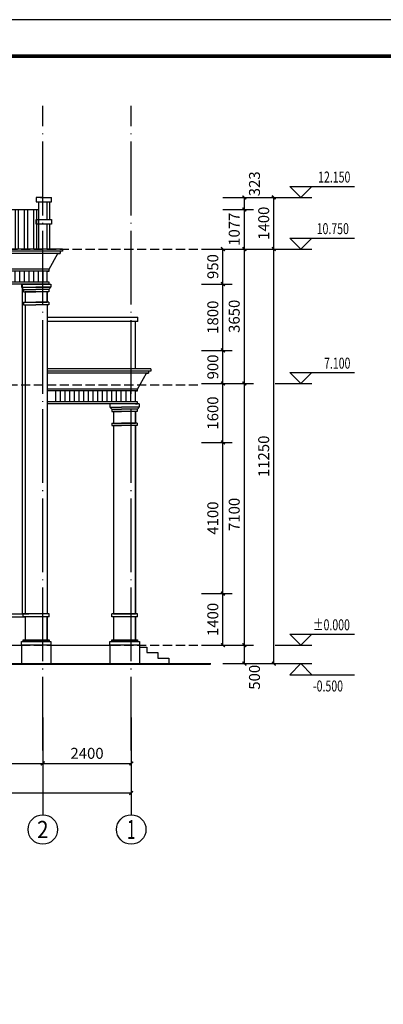
# Model space of a CAD drawing. Extents: x -263470 to 1895202, y 10683 to 327008.
# Drawn here: x 1205158 to 1215028, y 182940 to 209658 of the extents above; entities that cross this region are included whole.
import ezdxf
from ezdxf.enums import TextEntityAlignment as Align

# ---------------------------------------------------------------- set-up
doc = ezdxf.new("R2010")
doc.units = 0
doc.header["$LTSCALE"] = 1000
doc.header["$MEASUREMENT"] = 0
doc.linetypes.add('DASH', pattern=[0.35, 0.25, -0.1])
doc.linetypes.add('DOTE', pattern=[2.42, 2, -0.2, 0.02, -0.2])
for name, color, linetype in [('0-细线', 8, 'Continuous'), ('8', 8, 'Continuous'), ('AXIS', 3, 'Continuous'), ('AXIS_TEXT', 7, 'Continuous'), ('DIM_ELEV', 3, 'Continuous'), ('DOTE', 1, 'Continuous'), ('PUB_DIM', 3, 'Continuous'), ('PUB_TEXT', 7, 'Continuous'), ('WALL', 6, 'Continuous'), ('图框', 101, 'Continuous')]:
    doc.layers.add(name, color=color, linetype=linetype)
doc.styles.add('_TCH_AXIS', font='COMPLEX', dxfattribs={"bigfont": 'GBCBIG'})
doc.styles.add('_TCH_DIM', font='SIMPLEX', dxfattribs={"bigfont": 'GBCBIG'})
doc.styles.add('_TCH_DIM_T3', font='SIMPLEX', dxfattribs={"width": 0.705882, "bigfont": 'GBCBIG'})
doc.styles.add('COMPLEX', font='COMPLEX')
doc.dimstyles.new('_TCH_ARCH&&100', dxfattribs={"dimtxt": 297.5, "dimasz": 100, "dimexe": 250, "dimexo": 300, "dimgap": 126.25, "dimtad": 1, "dimdec": 0, "dimzin": 0, "dimdsep": 46, "dimtxsty": '_TCH_DIM_T3', "dimblk": 'ARCHTICK', "dimcen": 0.09, "dimclrt": 7, "dimazin": 2, "dimtfac": 1, "dimtdec": 0, "dimtix": 1, "dimtmove": 2, "dimatfit": 3, "dimfxl": 0, "dimtolj": 1, "dimtzin": 0, "dimarcsym": 0})

# ---------------------------------------------------------------- blocks, each defined once
blk = doc.blocks.new('gs-a1')
at = {"layer": '图框', "color": 101}
blk.add_lwpolyline([(84100, 59400), (84100, 0), (84100, 59400), (0, 59400), (0, 0), (84100, 0)], dxfattribs=at)
at = {"layer": '图框', "color": 101, "const_width": 100}
blk.add_lwpolyline([(83112, 988), (83112, 58412), (2469, 58412), (2469, 989)], close=True, dxfattribs=at)
blk = doc.blocks.new('_ArchTick')
at = {"color": 0, "linetype": 'ByBlock', "const_width": 0.4}
blk.add_lwpolyline([(-0.5, -0.5), (0.5, 0.5)], dxfattribs=at)
blk = doc.blocks.new('*D434')
at = {"layer": 'Defpoints', "color": 0, "transparency": 16777216}
for p in [(1210371, 192684), (1211256, 192684), (1210371, 192184)]:
    blk.add_point(p, dxfattribs=at)
at = {"layer": 'PUB_DIM', "color": 0, "lineweight": -2, "transparency": 16777216}
for p, q in [((1210671, 192684), (1211506, 192684)), ((1211256, 192184), (1211256, 192684)), ((1210671, 192184), (1211506, 192184))]:
    blk.add_line(p, q, dxfattribs=at)
at = {"layer": 'PUB_DIM', "color": 0, "lineweight": -2, "transparency": 16777216, "xscale": 100, "yscale": 100, "zscale": 100}
for p, rotation in [((1211256, 192684), 90), ((1211256, 192184), 270)]:
    blk.add_blockref('_ArchTick', p, dxfattribs=dict(at, rotation=rotation))
at = {"layer": 'PUB_DIM', "color": 7, "transparency": 16777216, "insert": (1211531, 191814), "char_height": 297.5, "attachment_point": 5, "rotation": 90, "style": '_TCH_DIM_T3'}
blk.add_mtext('\\A1;500', dxfattribs=at)
blk = doc.blocks.new('*D435')
at = {"layer": 'Defpoints', "color": 0, "transparency": 16777216}
for p in [(1210371, 199784), (1211256, 199784), (1210371, 192684)]:
    blk.add_point(p, dxfattribs=at)
at = {"layer": 'PUB_DIM', "color": 0, "lineweight": -2, "transparency": 16777216}
for p, q in [((1210671, 199784), (1211506, 199784)), ((1211256, 192684), (1211256, 199784)), ((1210671, 192684), (1211506, 192684))]:
    blk.add_line(p, q, dxfattribs=at)
at = {"layer": 'PUB_DIM', "color": 0, "lineweight": -2, "transparency": 16777216, "xscale": 100, "yscale": 100, "zscale": 100}
for p, rotation in [((1211256, 199784), 90), ((1211256, 192684), 270)]:
    blk.add_blockref('_ArchTick', p, dxfattribs=dict(at, rotation=rotation))
at = {"layer": 'PUB_DIM', "color": 7, "transparency": 16777216, "insert": (1210981, 196234), "char_height": 297.5, "attachment_point": 5, "rotation": 90, "style": '_TCH_DIM_T3'}
blk.add_mtext('\\A1;7100', dxfattribs=at)
blk = doc.blocks.new('*D436')
at = {"layer": 'Defpoints', "color": 0, "transparency": 16777216}
for p in [(1210371, 203434), (1211256, 203434), (1210371, 199784)]:
    blk.add_point(p, dxfattribs=at)
at = {"layer": 'PUB_DIM', "color": 0, "lineweight": -2, "transparency": 16777216}
for p, q in [((1210671, 203434), (1211506, 203434)), ((1211256, 199784), (1211256, 203434)), ((1210671, 199784), (1211506, 199784))]:
    blk.add_line(p, q, dxfattribs=at)
at = {"layer": 'PUB_DIM', "color": 0, "lineweight": -2, "transparency": 16777216, "xscale": 100, "yscale": 100, "zscale": 100}
for p, rotation in [((1211256, 203434), 90), ((1211256, 199784), 270)]:
    blk.add_blockref('_ArchTick', p, dxfattribs=dict(at, rotation=rotation))
at = {"layer": 'PUB_DIM', "color": 7, "transparency": 16777216, "insert": (1210981, 201609), "char_height": 297.5, "attachment_point": 5, "rotation": 90, "style": '_TCH_DIM_T3'}
blk.add_mtext('\\A1;3650', dxfattribs=at)
blk = doc.blocks.new('*D437')
at = {"layer": 'Defpoints', "color": 0, "transparency": 16777216}
for p in [(1210371, 204510), (1211256, 204510), (1210371, 203434)]:
    blk.add_point(p, dxfattribs=at)
at = {"layer": 'PUB_DIM', "color": 0, "lineweight": -2, "transparency": 16777216}
for p, q in [((1210671, 204510), (1211506, 204510)), ((1211256, 203434), (1211256, 204510)), ((1210671, 203434), (1211506, 203434))]:
    blk.add_line(p, q, dxfattribs=at)
at = {"layer": 'PUB_DIM', "color": 0, "lineweight": -2, "transparency": 16777216, "xscale": 100, "yscale": 100, "zscale": 100}
for p, rotation in [((1211256, 204510), 90), ((1211256, 203434), 270)]:
    blk.add_blockref('_ArchTick', p, dxfattribs=dict(at, rotation=rotation))
at = {"layer": 'PUB_DIM', "color": 7, "transparency": 16777216, "insert": (1210981, 203972), "char_height": 297.5, "attachment_point": 5, "rotation": 90, "style": '_TCH_DIM_T3'}
blk.add_mtext('\\A1;1077', dxfattribs=at)
blk = doc.blocks.new('*D438')
at = {"layer": 'Defpoints', "color": 0, "transparency": 16777216}
for p in [(1210371, 204834), (1211256, 204834), (1210371, 204510)]:
    blk.add_point(p, dxfattribs=at)
at = {"layer": 'PUB_DIM', "color": 0, "lineweight": -2, "transparency": 16777216}
for p, q in [((1210671, 204834), (1211506, 204834)), ((1211256, 204510), (1211256, 204834)), ((1210671, 204510), (1211506, 204510))]:
    blk.add_line(p, q, dxfattribs=at)
at = {"layer": 'PUB_DIM', "color": 0, "lineweight": -2, "transparency": 16777216, "xscale": 100, "yscale": 100, "zscale": 100}
for p, rotation in [((1211256, 204834), 90), ((1211256, 204510), 270)]:
    blk.add_blockref('_ArchTick', p, dxfattribs=dict(at, rotation=rotation))
at = {"layer": 'PUB_DIM', "color": 7, "transparency": 16777216, "insert": (1211531, 205204), "char_height": 297.5, "attachment_point": 5, "rotation": 90, "style": '_TCH_DIM_T3'}
blk.add_mtext('\\A1;323', dxfattribs=at)
blk = doc.blocks.new('*D439')
at = {"layer": 'Defpoints', "color": 0, "transparency": 16777216}
for p in [(1209790, 194084), (1210675, 194084), (1209790, 192684)]:
    blk.add_point(p, dxfattribs=at)
at = {"layer": 'PUB_DIM', "color": 0, "lineweight": -2, "transparency": 16777216}
for p, q in [((1210090, 194084), (1210925, 194084)), ((1210675, 192684), (1210675, 194084)), ((1210090, 192684), (1210925, 192684))]:
    blk.add_line(p, q, dxfattribs=at)
at = {"layer": 'PUB_DIM', "color": 0, "lineweight": -2, "transparency": 16777216, "xscale": 100, "yscale": 100, "zscale": 100}
for p, rotation in [((1210675, 194084), 90), ((1210675, 192684), 270)]:
    blk.add_blockref('_ArchTick', p, dxfattribs=dict(at, rotation=rotation))
at = {"layer": 'PUB_DIM', "color": 7, "transparency": 16777216, "insert": (1210400, 193384), "char_height": 297.5, "attachment_point": 5, "rotation": 90, "style": '_TCH_DIM_T3'}
blk.add_mtext('\\A1;1400', dxfattribs=at)
blk = doc.blocks.new('*D440')
at = {"layer": 'Defpoints', "color": 0, "transparency": 16777216}
for p in [(1209790, 198184), (1210675, 198184), (1209790, 194084)]:
    blk.add_point(p, dxfattribs=at)
at = {"layer": 'PUB_DIM', "color": 0, "lineweight": -2, "transparency": 16777216}
for p, q in [((1210090, 198184), (1210925, 198184)), ((1210675, 194084), (1210675, 198184)), ((1210090, 194084), (1210925, 194084))]:
    blk.add_line(p, q, dxfattribs=at)
at = {"layer": 'PUB_DIM', "color": 0, "lineweight": -2, "transparency": 16777216, "xscale": 100, "yscale": 100, "zscale": 100}
for p, rotation in [((1210675, 198184), 90), ((1210675, 194084), 270)]:
    blk.add_blockref('_ArchTick', p, dxfattribs=dict(at, rotation=rotation))
at = {"layer": 'PUB_DIM', "color": 7, "transparency": 16777216, "insert": (1210400, 196134), "char_height": 297.5, "attachment_point": 5, "rotation": 90, "style": '_TCH_DIM_T3'}
blk.add_mtext('\\A1;4100', dxfattribs=at)
blk = doc.blocks.new('*D441')
at = {"layer": 'Defpoints', "color": 0, "transparency": 16777216}
for p in [(1209790, 199784), (1210675, 199784), (1209790, 198184)]:
    blk.add_point(p, dxfattribs=at)
at = {"layer": 'PUB_DIM', "color": 0, "lineweight": -2, "transparency": 16777216}
for p, q in [((1210090, 199784), (1210925, 199784)), ((1210675, 198184), (1210675, 199784)), ((1210090, 198184), (1210925, 198184))]:
    blk.add_line(p, q, dxfattribs=at)
at = {"layer": 'PUB_DIM', "color": 0, "lineweight": -2, "transparency": 16777216, "xscale": 100, "yscale": 100, "zscale": 100}
for p, rotation in [((1210675, 199784), 90), ((1210675, 198184), 270)]:
    blk.add_blockref('_ArchTick', p, dxfattribs=dict(at, rotation=rotation))
at = {"layer": 'PUB_DIM', "color": 7, "transparency": 16777216, "insert": (1210400, 198984), "char_height": 297.5, "attachment_point": 5, "rotation": 90, "style": '_TCH_DIM_T3'}
blk.add_mtext('\\A1;1600', dxfattribs=at)
blk = doc.blocks.new('*D442')
at = {"layer": 'Defpoints', "color": 0, "transparency": 16777216}
for p in [(1209790, 200684), (1210675, 200684), (1209790, 199784)]:
    blk.add_point(p, dxfattribs=at)
at = {"layer": 'PUB_DIM', "color": 0, "lineweight": -2, "transparency": 16777216}
for p, q in [((1210090, 200684), (1210925, 200684)), ((1210675, 199784), (1210675, 200684)), ((1210090, 199784), (1210925, 199784))]:
    blk.add_line(p, q, dxfattribs=at)
at = {"layer": 'PUB_DIM', "color": 0, "lineweight": -2, "transparency": 16777216, "xscale": 100, "yscale": 100, "zscale": 100}
for p, rotation in [((1210675, 200684), 90), ((1210675, 199784), 270)]:
    blk.add_blockref('_ArchTick', p, dxfattribs=dict(at, rotation=rotation))
at = {"layer": 'PUB_DIM', "color": 7, "transparency": 16777216, "insert": (1210400, 200234), "char_height": 297.5, "attachment_point": 5, "rotation": 90, "style": '_TCH_DIM_T3'}
blk.add_mtext('\\A1;900', dxfattribs=at)
blk = doc.blocks.new('*D443')
at = {"layer": 'Defpoints', "color": 0, "transparency": 16777216}
for p in [(1209790, 202484), (1210675, 202484), (1209790, 200684)]:
    blk.add_point(p, dxfattribs=at)
at = {"layer": 'PUB_DIM', "color": 0, "lineweight": -2, "transparency": 16777216}
for p, q in [((1210090, 202484), (1210925, 202484)), ((1210675, 200684), (1210675, 202484)), ((1210090, 200684), (1210925, 200684))]:
    blk.add_line(p, q, dxfattribs=at)
at = {"layer": 'PUB_DIM', "color": 0, "lineweight": -2, "transparency": 16777216, "xscale": 100, "yscale": 100, "zscale": 100}
for p, rotation in [((1210675, 202484), 90), ((1210675, 200684), 270)]:
    blk.add_blockref('_ArchTick', p, dxfattribs=dict(at, rotation=rotation))
at = {"layer": 'PUB_DIM', "color": 7, "transparency": 16777216, "insert": (1210400, 201584), "char_height": 297.5, "attachment_point": 5, "rotation": 90, "style": '_TCH_DIM_T3'}
blk.add_mtext('\\A1;1800', dxfattribs=at)
blk = doc.blocks.new('*D444')
at = {"layer": 'Defpoints', "color": 0, "transparency": 16777216}
for p in [(1209790, 203434), (1210675, 203434), (1209790, 202484)]:
    blk.add_point(p, dxfattribs=at)
at = {"layer": 'PUB_DIM', "color": 0, "lineweight": -2, "transparency": 16777216}
for p, q in [((1210090, 203434), (1210925, 203434)), ((1210675, 202484), (1210675, 203434)), ((1210090, 202484), (1210925, 202484))]:
    blk.add_line(p, q, dxfattribs=at)
at = {"layer": 'PUB_DIM', "color": 0, "lineweight": -2, "transparency": 16777216, "xscale": 100, "yscale": 100, "zscale": 100}
for p, rotation in [((1210675, 203434), 90), ((1210675, 202484), 270)]:
    blk.add_blockref('_ArchTick', p, dxfattribs=dict(at, rotation=rotation))
at = {"layer": 'PUB_DIM', "color": 7, "transparency": 16777216, "insert": (1210400, 202959), "char_height": 297.5, "attachment_point": 5, "rotation": 90, "style": '_TCH_DIM_T3'}
blk.add_mtext('\\A1;950', dxfattribs=at)
blk = doc.blocks.new('*D445')
at = {"layer": 'Defpoints', "color": 0, "transparency": 16777216}
for p in [(1211171, 203434), (1212056, 203434), (1211171, 192184)]:
    blk.add_point(p, dxfattribs=at)
at = {"layer": 'PUB_DIM', "color": 0, "lineweight": -2, "transparency": 16777216}
for p, q in [((1211471, 203434), (1212306, 203434)), ((1212056, 192184), (1212056, 203434)), ((1211471, 192184), (1212306, 192184))]:
    blk.add_line(p, q, dxfattribs=at)
at = {"layer": 'PUB_DIM', "color": 0, "lineweight": -2, "transparency": 16777216, "xscale": 100, "yscale": 100, "zscale": 100}
for p, rotation in [((1212056, 203434), 90), ((1212056, 192184), 270)]:
    blk.add_blockref('_ArchTick', p, dxfattribs=dict(at, rotation=rotation))
at = {"layer": 'PUB_DIM', "color": 7, "transparency": 16777216, "insert": (1211781, 197809), "char_height": 297.5, "attachment_point": 5, "rotation": 90, "style": '_TCH_DIM_T3'}
blk.add_mtext('\\A1;11250', dxfattribs=at)
blk = doc.blocks.new('*D446')
at = {"layer": 'Defpoints', "color": 0, "transparency": 16777216}
for p in [(1211171, 204834), (1212056, 204834), (1211171, 203434)]:
    blk.add_point(p, dxfattribs=at)
at = {"layer": 'PUB_DIM', "color": 0, "lineweight": -2, "transparency": 16777216}
for p, q in [((1211471, 204834), (1212306, 204834)), ((1212056, 203434), (1212056, 204834)), ((1211471, 203434), (1212306, 203434))]:
    blk.add_line(p, q, dxfattribs=at)
at = {"layer": 'PUB_DIM', "color": 0, "lineweight": -2, "transparency": 16777216, "xscale": 100, "yscale": 100, "zscale": 100}
for p, rotation in [((1212056, 204834), 90), ((1212056, 203434), 270)]:
    blk.add_blockref('_ArchTick', p, dxfattribs=dict(at, rotation=rotation))
at = {"layer": 'PUB_DIM', "color": 7, "transparency": 16777216, "insert": (1211781, 204134), "char_height": 297.5, "attachment_point": 5, "rotation": 90, "style": '_TCH_DIM_T3'}
blk.add_mtext('\\A1;1400', dxfattribs=at)
blk = doc.blocks.new('_AXISO')
blk.add_circle((0, 0), 0.5)
at = {"layer": 'AXIS_TEXT', "style": 'COMPLEX', "width": 1.041667}
blk.add_attdef('A', text='', height=0.56, dxfattribs=at).set_placement((-0.25, -0.28), (0.25, -0.28), align=Align.FIT)
blk = doc.blocks.new('*D1084')
at = {"layer": 'AXIS', "color": 0, "lineweight": -2, "transparency": 16777216}
for p, q in [((1205786, 190718), (1205786, 189225)), ((1208186, 190718), (1208186, 189225)), ((1205786, 189475), (1208186, 189475))]:
    blk.add_line(p, q, dxfattribs=at)
at = {"layer": 'Defpoints', "color": 0, "transparency": 16777216}
for p in [(1205786, 191018), (1208186, 191018), (1208186, 189475)]:
    blk.add_point(p, dxfattribs=at)
at = {"layer": 'AXIS', "color": 0, "lineweight": -2, "transparency": 16777216, "xscale": 100, "yscale": 100, "zscale": 100, "rotation": 180}
blk.add_blockref('_ArchTick', (1205786, 189475), dxfattribs=at)
at = {"layer": 'AXIS', "color": 0, "lineweight": -2, "transparency": 16777216, "xscale": 100, "yscale": 100, "zscale": 100}
blk.add_blockref('_ArchTick', (1208186, 189475), dxfattribs=at)
at = {"layer": 'AXIS', "color": 7, "transparency": 16777216, "insert": (1206986, 189750), "char_height": 297.5, "attachment_point": 5, "style": '_TCH_DIM_T3'}
blk.add_mtext('\\A1;2400', dxfattribs=at)
blk = doc.blocks.new('*D1085')
at = {"layer": 'AXIS', "color": 0, "lineweight": -2, "transparency": 16777216}
for p, q in [((1202036, 190718), (1202036, 189225)), ((1205786, 190718), (1205786, 189225)), ((1202036, 189475), (1205786, 189475))]:
    blk.add_line(p, q, dxfattribs=at)
at = {"layer": 'Defpoints', "color": 0, "transparency": 16777216}
for p in [(1202036, 191018), (1205786, 191018), (1205786, 189475)]:
    blk.add_point(p, dxfattribs=at)
at = {"layer": 'AXIS', "color": 0, "lineweight": -2, "transparency": 16777216, "xscale": 100, "yscale": 100, "zscale": 100, "rotation": 180}
blk.add_blockref('_ArchTick', (1202036, 189475), dxfattribs=at)
at = {"layer": 'AXIS', "color": 0, "lineweight": -2, "transparency": 16777216, "xscale": 100, "yscale": 100, "zscale": 100}
blk.add_blockref('_ArchTick', (1205786, 189475), dxfattribs=at)
at = {"layer": 'AXIS', "color": 7, "transparency": 16777216, "insert": (1203911, 189750), "char_height": 297.5, "attachment_point": 5, "style": '_TCH_DIM_T3'}
blk.add_mtext('\\A1;3750', dxfattribs=at)
blk = doc.blocks.new('*D1094')
at = {"layer": 'Defpoints', "color": 0, "transparency": 16777216}
for p in [(1172036, 189828), (1208186, 189828), (1208186, 188675)]:
    blk.add_point(p, dxfattribs=at)
at = {"layer": 'PUB_DIM', "color": 0, "lineweight": -2, "transparency": 16777216}
for p, q in [((1172036, 189528), (1172036, 188425)), ((1208186, 189528), (1208186, 188425)), ((1172036, 188675), (1208186, 188675))]:
    blk.add_line(p, q, dxfattribs=at)
at = {"layer": 'PUB_DIM', "color": 0, "lineweight": -2, "transparency": 16777216, "xscale": 100, "yscale": 100, "zscale": 100, "rotation": 180}
blk.add_blockref('_ArchTick', (1172036, 188675), dxfattribs=at)
at = {"layer": 'PUB_DIM', "color": 0, "lineweight": -2, "transparency": 16777216, "xscale": 100, "yscale": 100, "zscale": 100}
blk.add_blockref('_ArchTick', (1208186, 188675), dxfattribs=at)
at = {"layer": 'PUB_DIM', "color": 7, "transparency": 16777216, "insert": (1190111, 188950), "char_height": 297.5, "attachment_point": 5, "style": '_TCH_DIM_T3'}
blk.add_mtext('\\A1;36150', dxfattribs=at)

msp = doc.modelspace()

# ---------------------------------------------------------------- hatches: boundary and pattern name
at = {"layer": '0-细线'}
h = msp.add_hatch(dxfattribs=at)
h.set_pattern_fill('ANSI31', color=256, scale=80, angle=45)
h.set_pattern_definition([(90, (488375, 252942.09), (-127, 2e-14), [])])
h.paths.add_polyline_path([(1171915.7, 202833.8), (1205905.7, 202833.8), (1205905.7, 202533.8), (1171915.7, 202533.8)])
h = msp.add_hatch(dxfattribs=at)
h.set_pattern_fill('ANSI31', color=256, scale=80, angle=45)
h.set_pattern_definition([(90, (490874.68, 249692.09), (-127, 2e-14), [])])
h.paths.add_polyline_path([(1206105.4, 199583.8), (1208405.4, 199583.8), (1208405.4, 199283.8), (1206105.4, 199283.8)])
at = {"layer": '8'}
h = msp.add_hatch(dxfattribs=at)
h.set_pattern_fill('金属', color=256, scale=100, angle=45)
h.set_pattern_definition([(90, (-174957.37, 184822.56), (-250, 4e-14), []), (90, (-174874.04, 184905.9), (-250, 4e-14), [])])
h.paths.add_polyline_path([(1172155.7, 204510.4), (1205665.7, 204510.4), (1205665.7, 203433.8), (1172155.7, 203433.8)])

# ---------------------------------------------------------------- linework, layer by layer
for points in [[(1205785.7, 204833.6), (1205605.7, 204833.6), (1205605.7, 204713.6), (1205665.7, 204713.6), (1205665.7, 204233.6)], [(1205635.7, 204713.6), (1206025.7, 204713.6)], [(1205725.7, 204833.6), (1206025.7, 204833.6)], [(1205905.7, 204233.6), (1205905.7, 204713.6)], [(1205965.7, 204713.6), (1205965.7, 204233.6)], [(1206025.7, 204713.6), (1206025.7, 204833.6)], [(1205965.7, 204113.6), (1205965.7, 203433.8)], [(1205230.7, 193533.8), (1205230.7, 202483.8)], [(1186520.7, 193533.8), (1205405.7, 193533.8)], [(1186520.7, 193453.8), (1205305.7, 193453.8)]]:
    msp.add_lwpolyline(points)
at = {"layer": '8', "linetype": 'DASH'}
for p, q in [((1189445.6, 203433.8), (1210090.2, 203433.8)), ((1189445.6, 199751.9), (1210090.2, 199751.9)), ((1189445.6, 192683.8), (1210090.2, 192683.8))]:
    msp.add_line(p, q, dxfattribs=at)
at = {"layer": '8'}
msp.add_lwpolyline([(1172155.7, 204510.4), (1205665.7, 204510.4), (1205665.7, 203433.8), (1172155.7, 203433.8)], close=True, dxfattribs=at)
for points in [[(1172155.7, 204507.3), (1205665.7, 204507.3)], [(1186520.7, 192683.8), (1205205.7, 192683.8)]]:
    msp.add_lwpolyline(points, dxfattribs=at)
at = {"layer": 'AXIS'}
for p, q in [((1205785.7, 189828.4), (1205785.7, 188083.5)), ((1208185.7, 189828.4), (1208185.7, 188083.5))]:
    msp.add_line(p, q, dxfattribs=at)
at = {"layer": 'DIM_ELEV'}
for p, q in [((1212788.7, 204833.8), (1212488.7, 205133.8)), ((1212488.7, 205133.8), (1214249.2, 205133.8)), ((1212788.7, 204833.8), (1213088.7, 205133.8)), ((1212088.7, 204833.8), (1213088.7, 204833.8)), ((1212788.7, 203433.8), (1212488.7, 203733.8)), ((1212488.7, 203733.8), (1214249.2, 203733.8)), ((1212788.7, 203433.8), (1213088.7, 203733.8)), ((1212088.7, 203433.8), (1213088.7, 203433.8)), ((1212788.7, 199783.8), (1212488.7, 200083.8)), ((1212488.7, 200083.8), (1214249.2, 200083.8)), ((1212788.7, 199783.8), (1213088.7, 200083.8)), ((1212088.7, 199783.8), (1213088.7, 199783.8)), ((1212788.7, 192683.8), (1212488.7, 192983.8)), ((1212488.7, 192983.8), (1214249.2, 192983.8)), ((1212788.7, 192683.8), (1213088.7, 192983.8)), ((1212088.7, 192683.8), (1213088.7, 192683.8)), ((1212088.7, 192183.8), (1213088.7, 192183.8)), ((1212788.7, 192183.8), (1212488.7, 191883.8)), ((1212788.7, 192183.8), (1213088.7, 191883.8)), ((1212488.7, 191883.8), (1214249.2, 191883.8))]:
    msp.add_line(p, q, dxfattribs=at)
at = {"layer": 'DOTE', "linetype": 'DOTE'}
for p, q in [((1205785.7, 189828.4), (1205785.7, 207319.6)), ((1208185.7, 189828.4), (1208185.7, 207319.6))]:
    msp.add_line(p, q, dxfattribs=at)
at = {"layer": 'WALL'}
for p, q in [((1206315.7, 203433.8), (1206134.8, 203433.8)), ((1205955.7, 202883.8), (1206195.7, 203313.7)), ((1206195.7, 203313.7), (1206194.8, 203313.7)), ((1206194.8, 203313.7), (1206255.7, 203313.7)), ((1205905.7, 202533.8), (1205905.7, 202833.8)), ((1205207.9, 202483.8), (1206003.5, 202483.8)), ((1205207.9, 202483.8), (1205207.9, 202395.3)), ((1205207.9, 202483.8), (1205955.7, 202483.8)), ((1205207.9, 202395.3), (1206003.5, 202395.3)), ((1205259.8, 202340.3), (1205593.4, 202340.3)), ((1205262.9, 202340.3), (1205262.9, 202273.7)), ((1205262.9, 202273.7), (1205593.4, 202273.7)), ((1205305.7, 202273.7), (1205305.7, 201990.3)), ((1206003.5, 202395.3), (1205593.4, 202395.3)), ((1205951.6, 202340.3), (1205593.4, 202340.3)), ((1205948.5, 202273.7), (1205593.4, 202273.7)), ((1205905.7, 202273.7), (1205905.7, 201990.3)), ((1205948.5, 202340.3), (1205948.5, 202273.7)), ((1206003.5, 202483.8), (1206003.5, 202395.3)), ((1205262.9, 201990.3), (1205593.4, 201990.3)), ((1205262.9, 201990.3), (1205262.9, 201923.7)), ((1205948.5, 201990.3), (1205593.4, 201990.3)), ((1205948.5, 201990.3), (1205948.5, 201923.7)), ((1205262.9, 201923.7), (1205593.4, 201923.7)), ((1205948.5, 201923.7), (1205593.4, 201923.7)), ((1208715.7, 200183.8), (1208534.8, 200183.8)), ((1208355.7, 199633.8), (1208595.7, 200063.7)), ((1208595.7, 200063.7), (1208594.8, 200063.7)), ((1208594.8, 200063.7), (1208655.7, 200063.7)), ((1208305.7, 199283.8), (1208305.7, 199583.8)), ((1207607.9, 199233.8), (1207607.9, 199145.3)), ((1207607.9, 199145.3), (1207918.4, 199145.3)), ((1207659.8, 199090.3), (1207918.4, 199090.3)), ((1207662.9, 199090.3), (1207662.9, 199023.7)), ((1208403.5, 199145.3), (1207918.4, 199145.3)), ((1208351.6, 199090.3), (1207918.4, 199090.3)), ((1208348.5, 199090.3), (1208348.5, 199023.7)), ((1208403.5, 199233.8), (1208403.5, 199145.3)), ((1207662.9, 199023.7), (1207918.4, 199023.7)), ((1207705.7, 199023.7), (1207705.7, 198710.3)), ((1208348.5, 199023.7), (1207918.4, 199023.7)), ((1208305.7, 199023.7), (1208305.7, 198710.3)), ((1207662.9, 198710.3), (1207918.4, 198710.3)), ((1207662.9, 198710.3), (1207662.9, 198643.7)), ((1207662.9, 198643.7), (1207918.4, 198643.7)), ((1207705.7, 198643.7), (1207705.7, 193533.8)), ((1208348.5, 198710.3), (1207918.4, 198710.3)), ((1208348.5, 198643.7), (1207918.4, 198643.7)), ((1208305.7, 198643.7), (1208305.7, 193533.8)), ((1208348.5, 198710.3), (1208348.5, 198643.7)), ((1205305.7, 193453.8), (1205305.7, 192833.8)), ((1205905.7, 193453.8), (1205905.7, 192833.8)), ((1207705.7, 193453.8), (1207705.7, 192833.8)), ((1208305.7, 193453.8), (1208305.7, 192833.8))]:
    msp.add_line(p, q, dxfattribs=at)
for points in [[(1205665.7, 204113.6), (1205605.7, 204113.6), (1205605.7, 204233.6), (1206025.7, 204233.6), (1206025.7, 204113.6), (1205665.7, 204113.6)], [(1205665.7, 204113.6), (1205665.7, 203433.8)], [(1205905.7, 203433.8), (1205905.7, 204113.6)], [(1206315.7, 203433.8), (1171505.7, 203433.8)], [(1206315.7, 203373.7), (1171505.7, 203373.7)], [(1206315.7, 203433.8), (1206315.7, 203373.7), (1206255.7, 203373.7), (1206255.7, 203313.7), (1206195.7, 203313.7)], [(1206255.7, 203313.7), (1171565.7, 203313.7)], [(1205955.7, 202883.8), (1171865.7, 202883.8)], [(1205930.7, 202833.8), (1171865.7, 202833.8)], [(1205905.7, 202833.8), (1205955.7, 202833.8), (1205955.7, 202883.8), (1205905.7, 202883.8)], [(1205955.7, 202533.8), (1171865.7, 202533.8)], [(1205905.7, 202483.8), (1205955.7, 202483.8), (1205955.7, 202533.8), (1205905.7, 202533.8)], [(1205955.7, 202483.8), (1171865.7, 202483.8)], [(1205305.7, 201923.7), (1205305.7, 193533.8)], [(1205905.7, 201923.7), (1205905.7, 193533.8)], [(1205905.7, 201583.6), (1208365.7, 201583.6)], [(1208365.7, 201463.6), (1205905.7, 201463.6)], [(1208305.7, 200183.8), (1208305.7, 201463.6)], [(1208365.7, 201463.6), (1208365.7, 201583.6)], [(1208715.7, 200183.8), (1205905.7, 200183.8)], [(1208715.7, 200123.7), (1205905.7, 200123.7)], [(1208715.7, 200183.8), (1208715.7, 200123.7), (1208655.7, 200123.7), (1208655.7, 200063.7), (1208595.7, 200063.7)], [(1208655.7, 200063.7), (1205905.7, 200063.7)], [(1208355.7, 199633.8), (1205905.7, 199633.8)], [(1208305.7, 199583.8), (1208355.7, 199583.8), (1208355.7, 199633.8), (1208305.7, 199633.8)], [(1208330.7, 199583.8), (1205905.7, 199583.8)], [(1208355.7, 199283.8), (1205905.7, 199283.8)], [(1208403.5, 199233.8), (1205905.7, 199233.8)], [(1208305.7, 199233.8), (1208355.7, 199233.8), (1208355.7, 199283.8), (1208305.7, 199283.8)], [(1205955.7, 193533.8), (1205255.7, 193533.8)], [(1205255.7, 193453.8), (1205255.7, 193533.8)], [(1205955.7, 193453.8), (1205255.7, 193453.8)], [(1205955.7, 193453.8), (1205955.7, 193533.8)], [(1208355.7, 193533.8), (1207655.7, 193533.8)], [(1207655.7, 193453.8), (1207655.7, 193533.8)], [(1208355.7, 193453.8), (1207655.7, 193453.8)], [(1208355.7, 193453.8), (1208355.7, 193533.8)], [(1205205.7, 192683.8), (1205205.7, 192183.8)], [(1205905.7, 192683.8), (1207705.7, 192683.8)], [(1206005.7, 192683.8), (1206005.7, 192183.8)], [(1207605.7, 192683.8), (1207605.7, 192183.8)], [(1208405.7, 192733.8), (1208405.7, 192183.8)], [(1208405.7, 192633.8), (1208605.7, 192633.8), (1208605.7, 192483.8), (1208905.7, 192483.8), (1208905.7, 192333.8), (1209205.7, 192333.8), (1209205.7, 192183.8)], [(1170649.4, 192183.8), (1210343.6, 192183.8)]]:
    msp.add_lwpolyline(points, dxfattribs=at)
for points in [[(1205905.7, 202273.7), (1205305.7, 202273.7), (1205305.7, 201990.3), (1205905.7, 201990.3)], [(1208305.7, 199023.7), (1207705.7, 199023.7), (1207705.7, 198710.3), (1208305.7, 198710.3)], [(1208305.7, 198643.7), (1207705.7, 198643.7), (1207705.7, 193533.8), (1208305.7, 193533.8)], [(1205905.7, 193453.8), (1205305.7, 193453.8), (1205305.7, 192833.8), (1205905.7, 192833.8)], [(1208305.7, 193453.8), (1207705.7, 193453.8), (1207705.7, 192833.8), (1208305.7, 192833.8)], [(1206005.7, 192783.8), (1206005.7, 192683.8), (1205205.7, 192683.8), (1205205.7, 192783.8)], [(1205955.7, 192833.8), (1205955.7, 192783.8), (1205255.7, 192783.8), (1205255.7, 192833.8)], [(1208405.7, 192783.8), (1208405.7, 192683.8), (1207605.7, 192683.8), (1207605.7, 192783.8)], [(1208355.7, 192833.8), (1208355.7, 192783.8), (1207655.7, 192783.8), (1207655.7, 192833.8)]]:
    msp.add_lwpolyline(points, close=True, dxfattribs=at)
at = {"layer": 'WALL', "const_width": 40}
msp.add_lwpolyline([(1170649.4, 192163.8), (1210343.6, 192163.8)], dxfattribs=at)
at = {"layer": 'WALL'}
for centre, start, end in [((1205291.2, 202408.9), 190.42732, 245.38603), ((1205920.1, 202408.9), 294.61397, 349.57268), ((1207691.2, 199158.9), 190.42732, 245.38603), ((1208320.1, 199158.9), 294.61397, 349.57268)]:
    msp.add_arc(centre, 75.4, start, end, dxfattribs=at)

# ---------------------------------------------------------------- block references
msp.add_blockref('gs-a1', (1150285.5, 150257.8))
at = {"layer": 'AXIS'}
ref = msp.add_blockref('_AXISO', (1205785.7, 187683.5), dxfattribs=dict(at, xscale=800, yscale=800, zscale=800))
ref.add_attrib('A', '2', dxfattribs={"layer": 'AXIS_TEXT', "height": 465.9, "style": '_TCH_AXIS'}).set_placement((1205630.4, 187450.5), (1205941, 187450.5), align=Align.FIT)
ref = msp.add_blockref('_AXISO', (1208185.7, 187683.5), dxfattribs=dict(at, xscale=800, yscale=800, zscale=800))
ref.add_attrib('A', '1', dxfattribs={"layer": 'AXIS_TEXT', "height": 514.7, "style": '_TCH_AXIS'}).set_placement((1208075.4, 187426.1), (1208296, 187426.1), align=Align.FIT)

# ---------------------------------------------------------------- texts
at = {"layer": 'PUB_TEXT', "style": '_TCH_DIM', "width": 0.705882}
for s, p in [('12.150', (1213259.2, 205238.8)), ('10.750', (1213219.2, 203838.8)), ('7.100', (1213419.2, 200188.8)), ('%%P0.000', (1213119.2, 193088.8)), ('-0.500', (1213119.2, 191428.8))]:
    msp.add_text(s, height=297.5, dxfattribs=at).set_placement(p)

# ---------------------------------------------------------------- dimensions: what is measured, and where the dimension line sits
at = {"layer": 'AXIS'}
for p1, p2, picture, middle in [((1202035.7, 191018.4), (1205785.7, 191018.4), '*D1085', (1203910.7, 189750.1)), ((1205785.7, 191018.4), (1208185.7, 191018.4), '*D1084', (1206985.7, 189750.1))]:
    dim = msp.add_aligned_dim(p1=p1, p2=p2, distance=-1543.3, dimstyle='_TCH_ARCH&&100', dxfattribs=at)
    dim.commit()
    dim.dimension.update_dxf_attribs({"geometry": picture, "text_midpoint": middle})
at = {"layer": 'PUB_DIM'}
for base, p1, p2, picture, middle in [((1211255.7, 204833.8), (1210371.4, 204510.4), (1210371.4, 204833.8), '*D438', (1211530.7, 205203.8)), ((1211255.7, 192683.8), (1210371.4, 192183.8), (1210371.4, 192683.8), '*D434', (1211530.7, 191813.8))]:
    dim = msp.add_linear_dim(base=base, p1=p1, p2=p2, angle=90, dimstyle='_TCH_ARCH&&100', dxfattribs=at)
    dim.commit()
    dim.dimension.update_dxf_attribs({"geometry": picture, "text_midpoint": middle, "dimtype": 161})
for p1, p2, distance, picture, middle in [((1211171.4, 203433.8), (1211171.4, 204833.8), -884.3, '*D446', (1211780.7, 204133.8)), ((1210371.4, 203433.8), (1210371.4, 204510.4), -884.3, '*D437', (1210980.7, 203972.1)), ((1209790.2, 202483.8), (1209790.2, 203433.8), -884.3, '*D444', (1210399.5, 202958.8)), ((1210371.4, 199783.8), (1210371.4, 203433.8), -884.3, '*D436', (1210980.7, 201608.8)), ((1211171.4, 192183.8), (1211171.4, 203433.8), -884.3, '*D445', (1211780.7, 197808.8)), ((1209790.2, 200683.8), (1209790.2, 202483.8), -884.3, '*D443', (1210399.5, 201583.8)), ((1209790.2, 199783.8), (1209790.2, 200683.8), -884.3, '*D442', (1210399.5, 200233.8)), ((1209790.2, 198183.8), (1209790.2, 199783.8), -884.3, '*D441', (1210399.5, 198983.8)), ((1210371.4, 192683.8), (1210371.4, 199783.8), -884.3, '*D435', (1210980.7, 196233.8)), ((1209790.2, 194083.8), (1209790.2, 198183.8), -884.3, '*D440', (1210399.5, 196133.8)), ((1209790.2, 192683.8), (1209790.2, 194083.8), -884.3, '*D439', (1210399.5, 193383.8)), ((1172035.7, 189828.4), (1208185.7, 189828.4), -1153.3, '*D1094', (1190110.7, 188950.1))]:
    dim = msp.add_aligned_dim(p1=p1, p2=p2, distance=distance, dimstyle='_TCH_ARCH&&100', dxfattribs=at)
    dim.commit()
    dim.dimension.update_dxf_attribs({"geometry": picture, "text_midpoint": middle})

doc.saveas('drawing.dxf')
